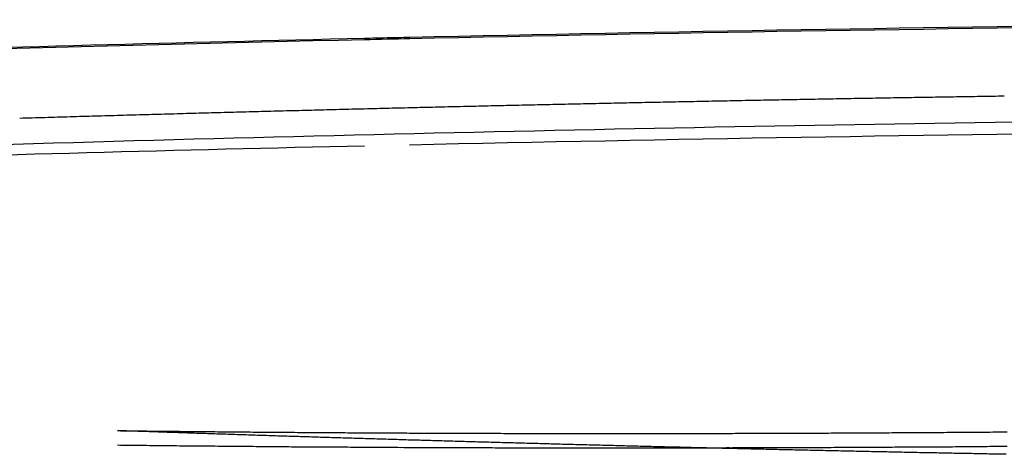
# Model space of a CAD drawing. Units: millimetres. Extents: x 251 to 1224, y 64 to 1912.
# Drawn here: x 681 to 709, y 1900 to 1912 of the extents above; entities that cross this region are included whole.
import ezdxf

# ---------------------------------------------------------------- set-up
doc = ezdxf.new("R2010")
doc.units = ezdxf.units.MM
doc.layers.add('PV-181A', color=7, linetype='Continuous')

# ---------------------------------------------------------------- blocks, each defined once
blk = doc.blocks.new('*U2')
at = {"layer": 'PV-181A'}
blk.add_ellipse((3327.101, -1694.729), major_axis=(-828.327, 0), ratio=0.409828, start_param=-1.517192, end_param=-1.51564, dxfattribs=at)
at = {"layer": 'PV-181A', "extrusion": (0, 0, -1)}
for centre, major_axis, ratio, start_param, end_param in [((3328.846, -3272.856), (0, -1915.718), 0.999913, -3.158653, -3.158297), ((3328.846, -3272.856), (0, -1915.718), 0.999915, -3.158297, -3.157942), ((3328.846, -3272.856), (0, -1915.718), 0.999918, -3.157942, -3.157587), ((3328.846, -3272.856), (0, -1915.718), 0.99992, -3.157587, -3.157233), ((3328.846, -3272.856), (0, -1915.718), 0.999922, -3.157233, -3.15688), ((3328.844, -3272.856), (0, -1915.718), 0.999867, -3.165521, -3.165154), ((3328.844, -3272.856), (0, -1915.718), 0.999869, -3.165154, -3.164789), ((3328.844, -3272.856), (0, -1915.718), 0.999872, -3.164789, -3.164423), ((3328.844, -3272.856), (0, -1915.718), 0.999874, -3.164423, -3.164058), ((3328.844, -3272.856), (0, -1915.718), 0.999877, -3.164058, -3.163694), ((3328.844, -3272.856), (0, -1915.718), 0.999879, -3.163694, -3.16333), ((3328.844, -3272.856), (0, -1915.718), 0.999881, -3.16333, -3.162967), ((3328.845, -3272.856), (0, -1915.718), 0.999884, -3.162967, -3.162605), ((3328.845, -3272.856), (0, -1915.718), 0.999886, -3.162605, -3.162242), ((3328.845, -3272.856), (0, -1915.718), 0.999889, -3.162242, -3.161881), ((3328.845, -3272.856), (0, -1915.718), 0.999891, -3.161881, -3.16152), ((3328.845, -3272.856), (0, -1915.718), 0.999894, -3.16152, -3.161159), ((3328.845, -3272.856), (0, -1915.718), 0.999896, -3.161159, -3.1608), ((3328.845, -3272.856), (0, -1915.718), 0.999899, -3.1608, -3.16044), ((3328.845, -3272.856), (0, -1915.718), 0.999901, -3.16044, -3.160081), ((3328.845, -3272.856), (0, -1915.718), 0.999903, -3.160081, -3.159723), ((3328.845, -3272.856), (0, -1915.718), 0.999906, -3.159723, -3.159366), ((3328.845, -3272.856), (0, -1915.718), 0.999908, -3.159366, -3.159009), ((3328.845, -3272.856), (0, -1915.718), 0.999911, -3.159009, -3.158653), ((3328.842, -3272.856), (0, -1915.718), 0.999829, -3.171071, -3.170698), ((3328.842, -3272.856), (0, -1915.718), 0.999831, -3.170698, -3.170325), ((3328.842, -3272.856), (0, -1915.718), 0.999834, -3.170325, -3.169953), ((3328.842, -3272.856), (0, -1915.718), 0.999836, -3.169953, -3.169581), ((3328.842, -3272.856), (0, -1915.718), 0.999839, -3.169581, -3.16921), ((3328.843, -3272.856), (0, -1915.718), 0.999841, -3.16921, -3.168839), ((3328.843, -3272.856), (0, -1915.718), 0.999844, -3.168839, -3.168468), ((3328.843, -3272.856), (0, -1915.718), 0.999847, -3.168468, -3.168098), ((3328.843, -3272.856), (0, -1915.718), 0.999849, -3.168098, -3.167729), ((3328.843, -3272.856), (0, -1915.718), 0.999852, -3.167729, -3.167359), ((3328.843, -3272.856), (0, -1915.718), 0.999854, -3.167359, -3.166991), ((3328.843, -3272.856), (0, -1915.718), 0.999857, -3.166991, -3.166623), ((3328.843, -3272.856), (0, -1915.718), 0.999859, -3.166623, -3.166255), ((3328.844, -3272.856), (0, -1915.718), 0.999862, -3.166255, -3.165887), ((3328.844, -3272.856), (0, -1915.718), 0.999864, -3.165887, -3.165521), ((3328.842, -3272.856), (0, -1915.718), 0.999826, -3.171444, -3.171071), ((3287.279, -2375.323), (1323.928, -58.374), 0.760228, -1.613995, -1.61349), ((3288.792, -2423.348), (1359.001, -63.021), 0.775793, -1.616818, -1.616326), ((3292.069, -2606.976), (1475.485, -95.709), 0.837755, -1.636109, -1.635656), ((3290.204, -2393.033), (1347.227, -55.053), 0.760346, -1.612063, -1.611566), ((3291.734, -2443.503), (1383.644, -59.641), 0.776672, -1.61482, -1.614337), ((3293.646, -2520.985), (1436.132, -69.148), 0.801935, -1.620425, -1.619959), ((3294.387, -2513.091), (1434.99, -65.404), 0.797206, -1.618211, -1.617745), ((3293.981, -2422.955), (1381.204, -50.96), 0.763443, -1.609708, -1.609224), ((3301.113, -2877.713), (1648.948, -177.028), 0.909694, -1.681019, -1.680615), ((3299.476, -2701.724), (1558.773, -95.057), 0.853915, -1.635004, -1.634576), ((3296.726, -2449.598), (1408.407, -48.058), 0.767707, -1.608056, -1.607582), ((3299.276, -2575.734), (1491.133, -62.474), 0.809333, -1.616406, -1.615959), ((3301.726, -2694.559), (1565.394, -81.873), 0.846259, -1.627319, -1.626893), ((3301.277, -2610.55), (1518.74, -62.512), 0.817565, -1.616374, -1.615934), ((3303.02, -2682.516), (1564.876, -72.217), 0.839182, -1.621776, -1.621349), ((3303.623, -2675.084), (1563.542, -67.457), 0.835297, -1.61906, -1.618634), ((3302.32, -2537.553), (1482.247, -44.823), 0.788916, -1.606238, -1.605788), ((3303.134, -2546.717), (1490.658, -43.5), 0.790647, -1.605488, -1.605041), ((3305.629, -2674.399), (1571.609, -57.63), 0.830866, -1.61344, -1.613017), ((3303.393, -2474.22), (1449.035, -32.194), 0.763555, -1.598978, -1.598519), ((3307.13, -2690.592), (1586.38, -53.741), 0.833448, -1.611203, -1.610784), ((3308.166, -2719.397), (1605.889, -54.911), 0.841246, -1.611817, -1.611404), ((3307.803, -2652.107), (1567.849, -42.486), 0.819001, -1.604894, -1.604471), ((3308.458, -2657.104), (1573.049, -40.127), 0.819521, -1.603562, -1.603141), ((3309.875, -2716.181), (1610.622, -44.369), 0.837018, -1.605905, -1.605494), ((3308.136, -2552.974), (1512.111, -25.405), 0.783921, -1.595221, -1.594784), ((3310.033, -2648.002), (1573.271, -30.734), 0.813789, -1.598294, -1.597874), ((3316.633, -3083.734), (1818.492, -144.811), 0.940503, -1.658819, -1.658457), ((3311.196, -2653.951), (1580.257, -25.737), 0.814032, -1.595505, -1.595088), ((3312.892, -2739.724), (1633.581, -30.599), 0.839919, -1.59824, -1.597837), ((3309.635, -2462.833), (1460.942, -10.03), 0.74985, -1.586362, -1.585912), ((3314.734, -2802.062), (1673.121, -30.242), 0.85735, -1.598043, -1.59765), ((3314.437, -2742.652), (1639.455, -21.062), 0.83882, -1.592983, -1.592583), ((3316.276, -2844.861), (1700.43, -27.132), 0.868803, -1.596356, -1.595971), ((3320.606, -3141.318), (1861.984, -103.968), 0.951138, -1.636495, -1.636145), ((3317.732, -2884.821), (1725.428, -22.962), 0.87943, -1.594114, -1.593736), ((3316.108, -2724.838), (1632.88, -7.329), 0.8314, -1.585408, -1.585009), ((3315.805, -2663.931), (1596.59, -1.95), 0.812169, -1.582318, -1.581911)]:
    blk.add_ellipse(centre, major_axis=major_axis, ratio=ratio, start_param=start_param, end_param=end_param, dxfattribs=at)
at = {"layer": 'PV-181A'}
for points, knots in [([(3282.72, -1355.698), (3290.111, -1355.534), (3297.507, -1355.41), (3312.304, -1355.246), (3319.706, -1355.204), (3327.108, -1355.203)], [-4.440922, -4.440922, -4.440922, -4.440922, -2.22056, -2.22056, 0, 0, 0, 0]), ([(3196.722, -1359.511), (3202.327, -1359.135), (3207.941, -1358.784), (3225.83, -1357.746), (3238.134, -1357.154), (3260.772, -1356.28), (3271.099, -1355.963), (3281.436, -1355.727)], [-8.524305, -8.524305, -8.524305, -8.524305, -6.821232, -6.821232, -3.105999, -3.105999, -0.000001, -0.000001, -0.000001, -0.000001]), ([(3281.436, -1355.727), (3281.65, -1355.722), (3281.864, -1355.717), (3282.292, -1355.707), (3282.506, -1355.703), (3282.72, -1355.698)], [-0.1286089, -0.1286089, -0.1286089, -0.1286089, -0.0643051, -0.0643051, -0.0000013, -0.0000013, -0.0000013, -0.0000013]), ([(3281.436, -1355.773), (3265.877, -1356.125), (3250.342, -1356.657), (3234.853, -1357.373), (3229.468, -1357.622), (3224.088, -1357.893), (3218.716, -1358.187)], [-13.646551, -13.646551, -13.646551, -13.646551, -8.971151, -8.971151, -8.971151, -7.345384, -7.345384, -7.345384, -7.345384]), ([(3147.68, -1366.419), (3153.601, -1365.858), (3159.539, -1365.323), (3171.445, -1364.308), (3177.413, -1363.827), (3189.373, -1362.919), (3195.366, -1362.493), (3207.372, -1361.696), (3213.386, -1361.325), (3225.43, -1360.64), (3231.46, -1360.325), (3243.532, -1359.752), (3249.574, -1359.494), (3261.666, -1359.035), (3267.716, -1358.835), (3279.819, -1358.49), (3285.872, -1358.347), (3297.978, -1358.117), (3304.03, -1358.031), (3316.129, -1357.917), (3322.176, -1357.888), (3328.218, -1357.888)], [9.925981, 9.925981, 9.925981, 9.925981, 11.737732, 11.737732, 13.549483, 13.549483, 15.361233, 15.361233, 17.172984, 17.172984, 18.984735, 18.984735, 20.796486, 20.796486, 22.608236, 22.608236, 24.419987, 24.419987, 26.231738, 26.231738, 28.043489, 28.043489, 28.043489, 28.043489]), ([(3282.715, -1358.746), (3290.106, -1358.583), (3297.503, -1358.461), (3312.303, -1358.297), (3319.705, -1358.256), (3327.108, -1358.255)], [-4.441437, -4.441437, -4.441437, -4.441437, -2.220812, -2.220812, -0.000001, -0.000001, -0.000001, -0.000001]), ([(3218.711, -1361.191), (3229.124, -1360.621), (3239.563, -1360.136), (3260.479, -1359.331), (3270.954, -1359.012), (3281.441, -1358.774)], [-6.302068, -6.302068, -6.302068, -6.302068, -3.150932, -3.150932, -0.000001, -0.000001, -0.000001, -0.000001]), ([(3274.954, -1366.866), (3274.869, -1366.863), (3274.784, -1366.86), (3274.613, -1366.854), (3274.527, -1366.851), (3274.442, -1366.848)], [0.00003908, 0.00003908, 0.00003908, 0.00003908, 0.02710458, 0.02710458, 0.05416742, 0.05416742, 0.05416742, 0.05416742]), ([(3274.442, -1366.848), (3274.553, -1366.849), (3274.665, -1366.851), (3274.887, -1366.853), (3274.999, -1366.854), (3275.11, -1366.856)], [0.0000411, 0.0000411, 0.0000411, 0.0000411, 0.03419723, 0.03419723, 0.06835433, 0.06835433, 0.06835433, 0.06835433]), ([(3275.467, -1366.883), (3275.382, -1366.88), (3275.296, -1366.877), (3275.125, -1366.872), (3275.04, -1366.869), (3274.954, -1366.866)], [0.00003883, 0.00003883, 0.00003883, 0.00003883, 0.02706141, 0.02706141, 0.05408137, 0.05408137, 0.05408137, 0.05408137]), ([(3275.11, -1366.856), (3275.222, -1366.857), (3275.333, -1366.858), (3275.556, -1366.86), (3275.668, -1366.862), (3275.779, -1366.863)], [0.00004071, 0.00004071, 0.00004071, 0.00004071, 0.03416639, 0.03416639, 0.06829298, 0.06829298, 0.06829298, 0.06829298]), ([(3275.98, -1366.901), (3275.894, -1366.898), (3275.809, -1366.895), (3275.638, -1366.889), (3275.553, -1366.886), (3275.467, -1366.883)], [0.00003857, 0.00003857, 0.00003857, 0.00003857, 0.02701921, 0.02701921, 0.05399728, 0.05399728, 0.05399728, 0.05399728]), ([(3275.779, -1366.863), (3275.891, -1366.864), (3276.002, -1366.865), (3276.225, -1366.867), (3276.337, -1366.868), (3276.448, -1366.87)], [0.00004031, 0.00004031, 0.00004031, 0.00004031, 0.03413643, 0.03413643, 0.06823342, 0.06823342, 0.06823342, 0.06823342]), ([(3276.448, -1366.87), (3276.56, -1366.871), (3276.671, -1366.872), (3276.894, -1366.874), (3277.006, -1366.875), (3277.117, -1366.876)], [0.0000399, 0.0000399, 0.0000399, 0.0000399, 0.03410568, 0.03410568, 0.06817227, 0.06817227, 0.06817227, 0.06817227]), ([(3277.117, -1366.876), (3277.229, -1366.877), (3277.34, -1366.878), (3277.563, -1366.88), (3277.675, -1366.881), (3277.786, -1366.882)], [0.00003949, 0.00003949, 0.00003949, 0.00003949, 0.03407369, 0.03407369, 0.06810866, 0.06810866, 0.06810866, 0.06810866]), ([(3277.786, -1366.882), (3277.898, -1366.883), (3278.009, -1366.884), (3278.232, -1366.886), (3278.344, -1366.887), (3278.455, -1366.888)], [0.00003907, 0.00003907, 0.00003907, 0.00003907, 0.03404172, 0.03404172, 0.06804507, 0.06804507, 0.06804507, 0.06804507]), ([(3278.455, -1366.888), (3278.567, -1366.889), (3278.678, -1366.89), (3278.901, -1366.891), (3279.013, -1366.892), (3279.124, -1366.893)], [0.00003865, 0.00003865, 0.00003865, 0.00003865, 0.03400782, 0.03400782, 0.06797765, 0.06797765, 0.06797765, 0.06797765]), ([(3298.343, -1366.893), (3298.451, -1366.892), (3298.56, -1366.891), (3298.777, -1366.889), (3298.885, -1366.889), (3298.994, -1366.888)], [0.00002549, 0.00002549, 0.00002549, 0.00002549, 0.03259176, 0.03259176, 0.06515762, 0.06515762, 0.06515762, 0.06515762]), ([(3298.994, -1366.888), (3299.102, -1366.887), (3299.21, -1366.886), (3299.427, -1366.884), (3299.535, -1366.883), (3299.643, -1366.883)], [0.00002508, 0.00002508, 0.00002508, 0.00002508, 0.03252874, 0.03252874, 0.06503197, 0.06503197, 0.06503197, 0.06503197]), ([(3276.492, -1366.918), (3276.406, -1366.915), (3276.321, -1366.912), (3276.15, -1366.906), (3276.065, -1366.904), (3275.98, -1366.901)], [0.0000383, 0.0000383, 0.0000383, 0.0000383, 0.02697392, 0.02697392, 0.053907, 0.053907, 0.053907, 0.053907]), ([(3277.004, -1366.935), (3276.918, -1366.932), (3276.833, -1366.929), (3276.662, -1366.924), (3276.577, -1366.921), (3276.492, -1366.918)], [0.00003803, 0.00003803, 0.00003803, 0.00003803, 0.02693263, 0.02693263, 0.05382474, 0.05382474, 0.05382474, 0.05382474]), ([(3277.515, -1366.952), (3277.43, -1366.949), (3277.345, -1366.946), (3277.174, -1366.941), (3277.089, -1366.938), (3277.004, -1366.935)], [0.00003776, 0.00003776, 0.00003776, 0.00003776, 0.02688792, 0.02688792, 0.05373563, 0.05373563, 0.05373563, 0.05373563]), ([(3278.026, -1366.969), (3277.941, -1366.966), (3277.856, -1366.963), (3277.686, -1366.958), (3277.6, -1366.955), (3277.515, -1366.952)], [0.00003748, 0.00003748, 0.00003748, 0.00003748, 0.02684448, 0.02684448, 0.05364906, 0.05364906, 0.05364906, 0.05364906]), ([(3278.537, -1366.985), (3278.452, -1366.982), (3278.367, -1366.98), (3278.197, -1366.974), (3278.112, -1366.971), (3278.026, -1366.969)], [0.0000372, 0.0000372, 0.0000372, 0.0000372, 0.02680168, 0.02680168, 0.05356379, 0.05356379, 0.05356379, 0.05356379]), ([(3279.048, -1367.002), (3278.963, -1366.999), (3278.878, -1366.996), (3278.708, -1366.991), (3278.623, -1366.988), (3278.537, -1366.985)], [0.00003692, 0.00003692, 0.00003692, 0.00003692, 0.02675745, 0.02675745, 0.05347565, 0.05347565, 0.05347565, 0.05347565]), ([(3279.559, -1367.018), (3279.474, -1367.015), (3279.388, -1367.012), (3279.218, -1367.007), (3279.133, -1367.004), (3279.048, -1367.002)], [0.00003663, 0.00003663, 0.00003663, 0.00003663, 0.02671453, 0.02671453, 0.05339014, 0.05339014, 0.05339014, 0.05339014]), ([(3279.124, -1366.893), (3279.236, -1366.894), (3279.347, -1366.895), (3279.57, -1366.896), (3279.682, -1366.897), (3279.793, -1366.898)], [0.00003823, 0.00003823, 0.00003823, 0.00003823, 0.03397353, 0.03397353, 0.06790943, 0.06790943, 0.06790943, 0.06790943]), ([(3280.069, -1367.034), (3279.984, -1367.031), (3279.899, -1367.028), (3279.729, -1367.023), (3279.644, -1367.02), (3279.559, -1367.018)], [0.00003635, 0.00003635, 0.00003635, 0.00003635, 0.0266715, 0.0266715, 0.05330439, 0.05330439, 0.05330439, 0.05330439]), ([(3279.793, -1366.898), (3279.905, -1366.899), (3280.016, -1366.899), (3280.239, -1366.901), (3280.351, -1366.902), (3280.462, -1366.903)], [0.0000378, 0.0000378, 0.0000378, 0.0000378, 0.0339385, 0.0339385, 0.06783975, 0.06783975, 0.06783975, 0.06783975]), ([(3280.578, -1367.05), (3280.493, -1367.047), (3280.408, -1367.044), (3280.239, -1367.039), (3280.154, -1367.036), (3280.069, -1367.034)], [0.00003605, 0.00003605, 0.00003605, 0.00003605, 0.02662709, 0.02662709, 0.05321591, 0.05321591, 0.05321591, 0.05321591]), ([(3280.462, -1366.903), (3280.574, -1366.903), (3280.685, -1366.904), (3280.908, -1366.905), (3281.019, -1366.906), (3281.131, -1366.907)], [0.00003737, 0.00003737, 0.00003737, 0.00003737, 0.0339034, 0.0339034, 0.06776994, 0.06776994, 0.06776994, 0.06776994]), ([(3281.088, -1367.065), (3281.003, -1367.063), (3280.918, -1367.06), (3280.748, -1367.055), (3280.663, -1367.052), (3280.578, -1367.05)], [0.00003576, 0.00003576, 0.00003576, 0.00003576, 0.02658358, 0.02658358, 0.05312923, 0.05312923, 0.05312923, 0.05312923]), ([(3281.597, -1367.081), (3281.512, -1367.078), (3281.427, -1367.076), (3281.257, -1367.07), (3281.173, -1367.068), (3281.088, -1367.065)], [0.00003546, 0.00003546, 0.00003546, 0.00003546, 0.02654004, 0.02654004, 0.05304248, 0.05304248, 0.05304248, 0.05304248]), ([(3281.131, -1366.907), (3281.242, -1366.907), (3281.354, -1366.908), (3281.576, -1366.909), (3281.688, -1366.91), (3281.799, -1366.91)], [0.00003693, 0.00003693, 0.00003693, 0.00003693, 0.03386683, 0.03386683, 0.06769718, 0.06769718, 0.06769718, 0.06769718]), ([(3282.106, -1367.096), (3282.021, -1367.093), (3281.936, -1367.091), (3281.766, -1367.086), (3281.682, -1367.083), (3281.597, -1367.081)], [0.00003516, 0.00003516, 0.00003516, 0.00003516, 0.02649708, 0.02649708, 0.0529569, 0.0529569, 0.0529569, 0.0529569]), ([(3281.799, -1366.91), (3281.911, -1366.911), (3282.022, -1366.912), (3282.245, -1366.913), (3282.356, -1366.913), (3282.467, -1366.914)], [0.0000365, 0.0000365, 0.0000365, 0.0000365, 0.03383034, 0.03383034, 0.06762459, 0.06762459, 0.06762459, 0.06762459]), ([(3282.614, -1367.111), (3282.529, -1367.109), (3282.444, -1367.106), (3282.275, -1367.101), (3282.19, -1367.099), (3282.106, -1367.096)], [0.00003486, 0.00003486, 0.00003486, 0.00003486, 0.02645234, 0.02645234, 0.05286777, 0.05286777, 0.05286777, 0.05286777]), ([(3282.467, -1366.914), (3282.579, -1366.914), (3282.69, -1366.915), (3282.913, -1366.916), (3283.024, -1366.916), (3283.135, -1366.917)], [0.00003606, 0.00003606, 0.00003606, 0.00003606, 0.03379162, 0.03379162, 0.06754756, 0.06754756, 0.06754756, 0.06754756]), ([(3283.122, -1367.126), (3283.037, -1367.124), (3282.952, -1367.121), (3282.783, -1367.116), (3282.698, -1367.114), (3282.614, -1367.111)], [0.00003456, 0.00003456, 0.00003456, 0.00003456, 0.02640817, 0.02640817, 0.05277976, 0.05277976, 0.05277976, 0.05277976]), ([(3283.629, -1367.141), (3283.545, -1367.138), (3283.46, -1367.136), (3283.291, -1367.131), (3283.206, -1367.128), (3283.122, -1367.126)], [0.00003425, 0.00003425, 0.00003425, 0.00003425, 0.02636529, 0.02636529, 0.05269435, 0.05269435, 0.05269435, 0.05269435]), ([(3283.135, -1366.917), (3283.247, -1366.917), (3283.358, -1366.918), (3283.58, -1366.919), (3283.692, -1366.919), (3283.803, -1366.92)], [0.00003561, 0.00003561, 0.00003561, 0.00003561, 0.03375279, 0.03375279, 0.06747028, 0.06747028, 0.06747028, 0.06747028]), ([(3284.137, -1367.155), (3284.052, -1367.153), (3283.967, -1367.151), (3283.798, -1367.146), (3283.714, -1367.143), (3283.629, -1367.141)], [0.00003395, 0.00003395, 0.00003395, 0.00003395, 0.02632166, 0.02632166, 0.05260743, 0.05260743, 0.05260743, 0.05260743]), ([(3283.803, -1366.92), (3283.914, -1366.92), (3284.025, -1366.92), (3284.248, -1366.921), (3284.359, -1366.922), (3284.47, -1366.922)], [0.00003517, 0.00003517, 0.00003517, 0.00003517, 0.03371367, 0.03371367, 0.06739244, 0.06739244, 0.06739244, 0.06739244]), ([(3284.643, -1367.17), (3284.559, -1367.167), (3284.474, -1367.165), (3284.305, -1367.16), (3284.221, -1367.158), (3284.137, -1367.155)], [0.00003364, 0.00003364, 0.00003364, 0.00003364, 0.02627726, 0.02627726, 0.05251899, 0.05251899, 0.05251899, 0.05251899]), ([(3284.47, -1366.922), (3284.581, -1366.922), (3284.693, -1366.923), (3284.915, -1366.923), (3285.026, -1366.924), (3285.137, -1366.924)], [0.00003473, 0.00003473, 0.00003473, 0.00003473, 0.03367242, 0.03367242, 0.06731036, 0.06731036, 0.06731036, 0.06731036]), ([(3285.137, -1366.924), (3285.248, -1366.924), (3285.359, -1366.924), (3285.582, -1366.925), (3285.693, -1366.925), (3285.804, -1366.926)], [0.00003428, 0.00003428, 0.00003428, 0.00003428, 0.03362995, 0.03362995, 0.06722582, 0.06722582, 0.06722582, 0.06722582]), ([(3285.804, -1366.926), (3285.915, -1366.926), (3286.026, -1366.926), (3286.248, -1366.926), (3286.359, -1366.927), (3286.47, -1366.927)], [0.00003383, 0.00003383, 0.00003383, 0.00003383, 0.03358942, 0.03358942, 0.06714516, 0.06714516, 0.06714516, 0.06714516]), ([(3286.47, -1366.927), (3286.581, -1366.927), (3286.692, -1366.927), (3286.914, -1366.927), (3287.025, -1366.928), (3287.136, -1366.928)], [0.00003338, 0.00003338, 0.00003338, 0.00003338, 0.03354537, 0.03354537, 0.06705748, 0.06705748, 0.06705748, 0.06705748]), ([(3287.136, -1366.928), (3287.246, -1366.928), (3287.357, -1366.928), (3287.579, -1366.928), (3287.69, -1366.928), (3287.801, -1366.928)], [0.00003294, 0.00003294, 0.00003294, 0.00003294, 0.03350006, 0.03350006, 0.06696727, 0.06696727, 0.06696727, 0.06696727]), ([(3287.801, -1366.928), (3287.911, -1366.928), (3288.022, -1366.928), (3288.244, -1366.928), (3288.354, -1366.928), (3288.465, -1366.929)], [0.00003249, 0.00003249, 0.00003249, 0.00003249, 0.03345571, 0.03345571, 0.06687898, 0.06687898, 0.06687898, 0.06687898]), ([(3288.465, -1366.929), (3288.576, -1366.928), (3288.686, -1366.928), (3288.908, -1366.928), (3289.018, -1366.928), (3289.129, -1366.928)], [0.00003204, 0.00003204, 0.00003204, 0.00003204, 0.03340995, 0.03340995, 0.06678787, 0.06678787, 0.06678787, 0.06678787]), ([(3289.129, -1366.928), (3289.24, -1366.928), (3289.35, -1366.928), (3289.571, -1366.928), (3289.682, -1366.928), (3289.792, -1366.928)], [0.00003159, 0.00003159, 0.00003159, 0.00003159, 0.03336192, 0.03336192, 0.06669222, 0.06669222, 0.06669222, 0.06669222]), ([(3289.792, -1366.928), (3289.903, -1366.928), (3290.013, -1366.928), (3290.234, -1366.927), (3290.345, -1366.927), (3290.455, -1366.927)], [0.00003114, 0.00003114, 0.00003114, 0.00003114, 0.03331448, 0.03331448, 0.06659775, 0.06659775, 0.06659775, 0.06659775]), ([(3290.455, -1366.927), (3290.565, -1366.927), (3290.676, -1366.927), (3290.896, -1366.926), (3291.007, -1366.926), (3291.117, -1366.926)], [0.0000307, 0.0000307, 0.0000307, 0.0000307, 0.03326484, 0.03326484, 0.06649889, 0.06649889, 0.06649889, 0.06649889]), ([(3291.117, -1366.926), (3291.227, -1366.926), (3291.338, -1366.926), (3291.558, -1366.925), (3291.668, -1366.925), (3291.778, -1366.925)], [0.00003025, 0.00003025, 0.00003025, 0.00003025, 0.03321374, 0.03321374, 0.06639712, 0.06639712, 0.06639712, 0.06639712]), ([(3291.778, -1366.925), (3291.888, -1366.924), (3291.999, -1366.924), (3292.219, -1366.923), (3292.329, -1366.923), (3292.439, -1366.923)], [0.0000298, 0.0000298, 0.0000298, 0.0000298, 0.03316448, 0.03316448, 0.06629901, 0.06629901, 0.06629901, 0.06629901]), ([(3292.439, -1366.923), (3292.549, -1366.922), (3292.659, -1366.922), (3292.879, -1366.921), (3292.989, -1366.921), (3293.099, -1366.921)], [0.00002936, 0.00002936, 0.00002936, 0.00002936, 0.03311056, 0.03311056, 0.06619159, 0.06619159, 0.06619159, 0.06619159]), ([(3293.099, -1366.921), (3293.208, -1366.92), (3293.318, -1366.92), (3293.538, -1366.919), (3293.648, -1366.919), (3293.757, -1366.918)], [0.00002892, 0.00002892, 0.00002892, 0.00002892, 0.03305755, 0.03305755, 0.06608597, 0.06608597, 0.06608597, 0.06608597]), ([(3293.757, -1366.918), (3293.867, -1366.918), (3293.977, -1366.917), (3294.196, -1366.916), (3294.306, -1366.916), (3294.415, -1366.916)], [0.00002848, 0.00002848, 0.00002848, 0.00002848, 0.03300404, 0.03300404, 0.06597937, 0.06597937, 0.06597937, 0.06597937]), ([(3294.415, -1366.916), (3294.525, -1366.915), (3294.634, -1366.915), (3294.853, -1366.913), (3294.963, -1366.913), (3295.072, -1366.913)], [0.00002805, 0.00002805, 0.00002805, 0.00002805, 0.03294813, 0.03294813, 0.06586796, 0.06586796, 0.06586796, 0.06586796]), ([(3295.072, -1366.913), (3295.182, -1366.912), (3295.291, -1366.911), (3295.51, -1366.91), (3295.619, -1366.91), (3295.729, -1366.909)], [0.00002761, 0.00002761, 0.00002761, 0.00002761, 0.03289186, 0.03289186, 0.06575582, 0.06575582, 0.06575582, 0.06575582]), ([(3295.729, -1366.909), (3295.838, -1366.909), (3295.947, -1366.908), (3296.165, -1366.907), (3296.274, -1366.906), (3296.384, -1366.905)], [0.00002718, 0.00002718, 0.00002718, 0.00002718, 0.03283307, 0.03283307, 0.06563866, 0.06563866, 0.06563866, 0.06563866]), ([(3296.384, -1366.905), (3296.493, -1366.905), (3296.602, -1366.904), (3296.82, -1366.903), (3296.929, -1366.902), (3297.038, -1366.901)], [0.00002675, 0.00002675, 0.00002675, 0.00002675, 0.03277594, 0.03277594, 0.06552479, 0.06552479, 0.06552479, 0.06552479]), ([(3297.038, -1366.901), (3297.147, -1366.901), (3297.256, -1366.9), (3297.473, -1366.899), (3297.582, -1366.898), (3297.691, -1366.897)], [0.00002633, 0.00002633, 0.00002633, 0.00002633, 0.03271536, 0.03271536, 0.06540403, 0.06540403, 0.06540403, 0.06540403]), ([(3297.691, -1366.897), (3297.8, -1366.896), (3297.908, -1366.896), (3298.126, -1366.894), (3298.234, -1366.893), (3298.343, -1366.893)], [0.00002591, 0.00002591, 0.00002591, 0.00002591, 0.03265423, 0.03265423, 0.06528218, 0.06528218, 0.06528218, 0.06528218]), ([(3285.15, -1367.184), (3285.065, -1367.182), (3284.981, -1367.179), (3284.812, -1367.175), (3284.728, -1367.172), (3284.643, -1367.17)], [0.00003332, 0.00003332, 0.00003332, 0.00003332, 0.02623342, 0.02623342, 0.05243165, 0.05243165, 0.05243165, 0.05243165]), ([(3285.656, -1367.198), (3285.571, -1367.196), (3285.487, -1367.193), (3285.318, -1367.189), (3285.234, -1367.186), (3285.15, -1367.184)], [0.00003301, 0.00003301, 0.00003301, 0.00003301, 0.02618881, 0.02618881, 0.05234278, 0.05234278, 0.05234278, 0.05234278]), ([(3286.161, -1367.212), (3286.077, -1367.21), (3285.993, -1367.207), (3285.824, -1367.203), (3285.74, -1367.2), (3285.656, -1367.198)], [0.0000327, 0.0000327, 0.0000327, 0.0000327, 0.02614446, 0.02614446, 0.05225444, 0.05225444, 0.05225444, 0.05225444]), ([(3286.666, -1367.226), (3286.582, -1367.223), (3286.498, -1367.221), (3286.329, -1367.216), (3286.245, -1367.214), (3286.161, -1367.212)], [0.00003238, 0.00003238, 0.00003238, 0.00003238, 0.02610065, 0.02610065, 0.05216718, 0.05216718, 0.05216718, 0.05216718]), ([(3287.171, -1367.239), (3287.087, -1367.237), (3287.003, -1367.235), (3286.834, -1367.23), (3286.75, -1367.228), (3286.666, -1367.226)], [0.00003207, 0.00003207, 0.00003207, 0.00003207, 0.02605684, 0.02605684, 0.05207991, 0.05207991, 0.05207991, 0.05207991]), ([(3287.675, -1367.252), (3287.591, -1367.25), (3287.507, -1367.248), (3287.339, -1367.244), (3287.255, -1367.241), (3287.171, -1367.239)], [0.00003175, 0.00003175, 0.00003175, 0.00003175, 0.02601175, 0.02601175, 0.05199008, 0.05199008, 0.05199008, 0.05199008]), ([(3288.179, -1367.266), (3288.095, -1367.263), (3288.011, -1367.261), (3287.843, -1367.257), (3287.759, -1367.255), (3287.675, -1367.252)], [0.00003143, 0.00003143, 0.00003143, 0.00003143, 0.02596769, 0.02596769, 0.05190232, 0.05190232, 0.05190232, 0.05190232]), ([(3288.682, -1367.279), (3288.598, -1367.276), (3288.514, -1367.274), (3288.347, -1367.27), (3288.263, -1367.268), (3288.179, -1367.266)], [0.00003111, 0.00003111, 0.00003111, 0.00003111, 0.02592312, 0.02592312, 0.05181353, 0.05181353, 0.05181353, 0.05181353]), ([(3289.185, -1367.291), (3289.101, -1367.289), (3289.017, -1367.287), (3288.85, -1367.283), (3288.766, -1367.281), (3288.682, -1367.279)], [0.00003079, 0.00003079, 0.00003079, 0.00003079, 0.0258788, 0.0258788, 0.05172526, 0.05172526, 0.05172526, 0.05172526]), ([(3289.687, -1367.304), (3289.603, -1367.302), (3289.52, -1367.3), (3289.352, -1367.296), (3289.269, -1367.293), (3289.185, -1367.291)], [0.00003047, 0.00003047, 0.00003047, 0.00003047, 0.02583396, 0.02583396, 0.05163592, 0.05163592, 0.05163592, 0.05163592]), ([(3290.189, -1367.316), (3290.105, -1367.314), (3290.022, -1367.312), (3289.854, -1367.308), (3289.771, -1367.306), (3289.687, -1367.304)], [0.00003015, 0.00003015, 0.00003015, 0.00003015, 0.02578912, 0.02578912, 0.0515466, 0.0515466, 0.0515466, 0.0515466]), ([(3290.69, -1367.329), (3290.607, -1367.327), (3290.523, -1367.325), (3290.356, -1367.32), (3290.273, -1367.318), (3290.189, -1367.316)], [0.00002983, 0.00002983, 0.00002983, 0.00002983, 0.02574374, 0.02574374, 0.0514562, 0.0514562, 0.0514562, 0.0514562]), ([(3291.191, -1367.341), (3291.108, -1367.339), (3291.024, -1367.337), (3290.857, -1367.333), (3290.774, -1367.331), (3290.69, -1367.329)], [0.00002951, 0.00002951, 0.00002951, 0.00002951, 0.02569966, 0.02569966, 0.0513684, 0.0513684, 0.0513684, 0.0513684]), ([(3291.691, -1367.353), (3291.608, -1367.351), (3291.525, -1367.349), (3291.358, -1367.345), (3291.275, -1367.343), (3291.191, -1367.341)], [0.00002919, 0.00002919, 0.00002919, 0.00002919, 0.02565399, 0.02565399, 0.05127741, 0.05127741, 0.05127741, 0.05127741]), ([(3292.191, -1367.364), (3292.108, -1367.362), (3292.025, -1367.36), (3291.858, -1367.357), (3291.775, -1367.355), (3291.691, -1367.353)], [0.00002887, 0.00002887, 0.00002887, 0.00002887, 0.02560857, 0.02560857, 0.05118692, 0.05118692, 0.05118692, 0.05118692]), ([(3292.69, -1367.376), (3292.607, -1367.374), (3292.524, -1367.372), (3292.358, -1367.368), (3292.274, -1367.366), (3292.191, -1367.364)], [0.00002855, 0.00002855, 0.00002855, 0.00002855, 0.02556444, 0.02556444, 0.05109902, 0.05109902, 0.05109902, 0.05109902]), ([(3293.189, -1367.387), (3293.106, -1367.385), (3293.023, -1367.383), (3292.857, -1367.38), (3292.774, -1367.378), (3292.69, -1367.376)], [0.00002823, 0.00002823, 0.00002823, 0.00002823, 0.02551848, 0.02551848, 0.05100745, 0.05100745, 0.05100745, 0.05100745]), ([(3293.687, -1367.398), (3293.604, -1367.397), (3293.521, -1367.395), (3293.355, -1367.391), (3293.272, -1367.389), (3293.189, -1367.387)], [0.00002791, 0.00002791, 0.00002791, 0.00002791, 0.02547299, 0.02547299, 0.05091683, 0.05091683, 0.05091683, 0.05091683]), ([(3294.185, -1367.409), (3294.102, -1367.408), (3294.019, -1367.406), (3293.853, -1367.402), (3293.77, -1367.4), (3293.687, -1367.398)], [0.00002759, 0.00002759, 0.00002759, 0.00002759, 0.02542671, 0.02542671, 0.05082461, 0.05082461, 0.05082461, 0.05082461]), ([(3294.682, -1367.42), (3294.599, -1367.418), (3294.516, -1367.417), (3294.35, -1367.413), (3294.268, -1367.411), (3294.185, -1367.409)], [0.00002727, 0.00002727, 0.00002727, 0.00002727, 0.02538193, 0.02538193, 0.05073541, 0.05073541, 0.05073541, 0.05073541]), ([(3295.178, -1367.431), (3295.095, -1367.429), (3295.013, -1367.427), (3294.847, -1367.424), (3294.764, -1367.422), (3294.682, -1367.42)], [0.00002696, 0.00002696, 0.00002696, 0.00002696, 0.02533614, 0.02533614, 0.05064418, 0.05064418, 0.05064418, 0.05064418]), ([(3295.674, -1367.441), (3295.591, -1367.44), (3295.509, -1367.438), (3295.343, -1367.434), (3295.261, -1367.433), (3295.178, -1367.431)], [0.00002664, 0.00002664, 0.00002664, 0.00002664, 0.02529081, 0.02529081, 0.05055387, 0.05055387, 0.05055387, 0.05055387]), ([(3296.169, -1367.452), (3296.087, -1367.45), (3296.004, -1367.448), (3295.839, -1367.445), (3295.756, -1367.443), (3295.674, -1367.441)], [0.00002633, 0.00002633, 0.00002633, 0.00002633, 0.02524363, 0.02524363, 0.05045984, 0.05045984, 0.05045984, 0.05045984]), ([(3296.664, -1367.462), (3296.581, -1367.46), (3296.499, -1367.458), (3296.334, -1367.455), (3296.252, -1367.453), (3296.169, -1367.452)], [0.00002601, 0.00002601, 0.00002601, 0.00002601, 0.02519899, 0.02519899, 0.05037092, 0.05037092, 0.05037092, 0.05037092]), ([(3297.158, -1367.472), (3297.075, -1367.47), (3296.993, -1367.468), (3296.828, -1367.465), (3296.746, -1367.463), (3296.664, -1367.462)], [0.0000257, 0.0000257, 0.0000257, 0.0000257, 0.02515125, 0.02515125, 0.05027577, 0.05027577, 0.05027577, 0.05027577]), ([(3297.651, -1367.481), (3297.569, -1367.48), (3297.487, -1367.478), (3297.322, -1367.475), (3297.24, -1367.473), (3297.158, -1367.472)], [0.00002539, 0.00002539, 0.00002539, 0.00002539, 0.02510519, 0.02510519, 0.050184, 0.050184, 0.050184, 0.050184]), ([(3298.144, -1367.491), (3298.062, -1367.489), (3297.98, -1367.488), (3297.815, -1367.485), (3297.733, -1367.483), (3297.651, -1367.481)], [0.00002508, 0.00002508, 0.00002508, 0.00002508, 0.02505918, 0.02505918, 0.05009232, 0.05009232, 0.05009232, 0.05009232]), ([(3298.636, -1367.5), (3298.554, -1367.499), (3298.472, -1367.497), (3298.308, -1367.494), (3298.226, -1367.493), (3298.144, -1367.491)], [0.00002477, 0.00002477, 0.00002477, 0.00002477, 0.02501255, 0.02501255, 0.04999939, 0.04999939, 0.04999939, 0.04999939]), ([(3299.127, -1367.51), (3299.046, -1367.508), (3298.964, -1367.507), (3298.8, -1367.503), (3298.718, -1367.502), (3298.636, -1367.5)], [0.00002447, 0.00002447, 0.00002447, 0.00002447, 0.02496597, 0.02496597, 0.04990657, 0.04990657, 0.04990657, 0.04990657]), ([(3299.618, -1367.519), (3299.537, -1367.517), (3299.455, -1367.516), (3299.291, -1367.513), (3299.209, -1367.511), (3299.127, -1367.51)], [0.00002417, 0.00002417, 0.00002417, 0.00002417, 0.02491896, 0.02491896, 0.04981287, 0.04981287, 0.04981287, 0.04981287])]:
    blk.add_open_spline(points, degree=3, knots=knots, dxfattribs=at)
blk.add_open_spline([(3327.108, -1355.255), (3312.303, -1355.257), (3297.501, -1355.419), (3282.72, -1355.744)], degree=3, dxfattribs=at)

msp = doc.modelspace()

# ---------------------------------------------------------------- block references
at = {"layer": 'PV-181A'}
msp.add_blockref('*U2', (-2591.059, 3267.084), dxfattribs=at)

doc.saveas('drawing.dxf')
